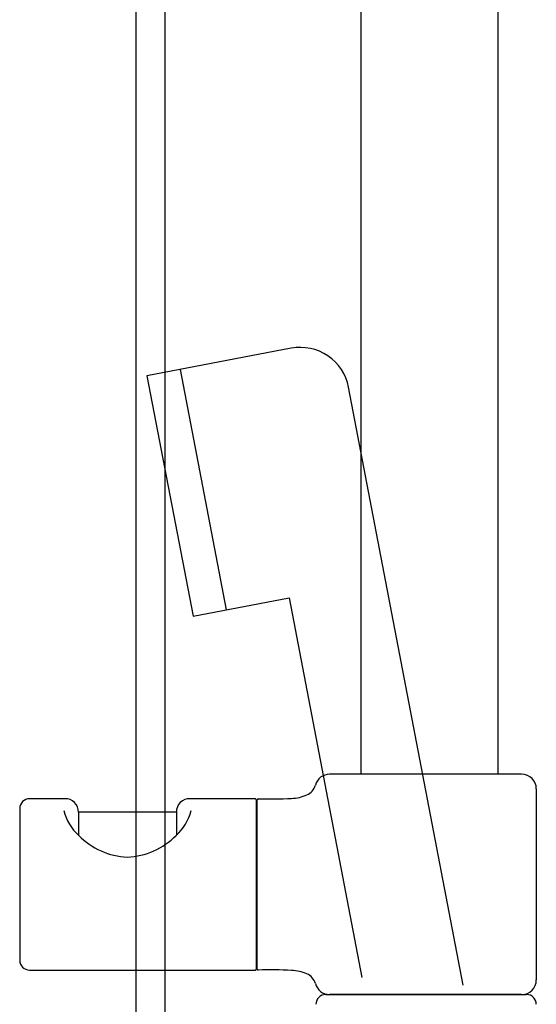
# Model space of a CAD drawing. Units: millimetres. Extents: x 9575 to 29202, y 9920 to 21456.
# Drawn here: x 27464 to 27570, y 12190 to 12392 of the extents above; entities that cross this region are included whole.
import ezdxf

# ---------------------------------------------------------------- set-up
doc = ezdxf.new("R2010")
doc.units = ezdxf.units.MM
doc.header["$LTSCALE"] = 3
for name, color, linetype in [('KORPINEN-block', 6, 'Continuous'), ('KORPINEN-block @ 1', 6, 'Continuous'), ('KORPINEN-water', 5, 'Continuous')]:
    doc.layers.add(name, color=color, linetype=linetype)
doc.layers.get('0').freeze()

# ---------------------------------------------------------------- blocks, each defined once
blk = doc.blocks.new('Oras 1097 edesta')
blk.add_line((-186.89, 1052.07), (-177.48, 1002.96))
blk.add_lwpolyline([(-129.06, 926.28), (-152.48, 1048.47, 0.414214), (-164.19, 1056.41), (-193.65, 1050.77), (-184.25, 1001.66), (-164.6, 1005.42), (-149.76, 927.89)], format="xyb")
blk = doc.blocks.new('suihkusienä 9')
for p, q in [((484.05, 1950), (484.05, 0)), ((490, 1950), (490, 0))]:
    blk.add_line(p, q)
blk = doc.blocks.new('KOR-16399_FRONT')
at = {"layer": 'KORPINEN-block'}
for p, q in [((439.01, 1149.1), (439.01, 881.51)), ((467.01, 1149.1), (467.01, 881.51)), ((471.87, 881.51), (432.66, 881.51)), ((474.87, 878.51), (474.87, 839.51)), ((378.68, 876.51), (371.37, 876.51)), ((417.49, 876.51), (404.14, 876.51)), ((417.69, 876.31), (417.69, 841.71)), ((417.89, 841.71), (417.89, 876.31)), ((369.37, 874.51), (369.37, 843.51)), ((401.38, 873.76), (381.36, 873.76)), ((381.36, 873.76), (381.36, 869.06)), ((401.38, 873.76), (401.38, 869.06)), ((371.37, 841.51), (417.49, 841.51)), ((431.87, 836.51), (472.87, 836.51)), ((471.87, 836.51), (432.65, 836.51))]:
    blk.add_line(p, q, dxfattribs=at)
for centre, radius, start, end in [((432.66, 878.51), 3, 90.0004, 165.4064), ((471.87, 878.51), 3, 0, 90), ((426.85, 880.08), 3.02, 292.8326, 344.4125), ((424.55, 885.39), 8.81, 272.2473, 293.1895), ((371.37, 874.51), 2, 90, 180), ((378.68, 873.84), 2.68, 358.4113, 91.7857), ((404.05, 873.84), 2.68, 88.2143, 181.5887), ((417.49, 876.31), 0.2, 0, 90), ((418.1, 876.31), 0.201, 90, 179.3193), ((420.49, 963.36), 86.88, 268.4227, 272.9094), ((387.9, 876.34), 9.78, 193.2038, 228.5593), ((394.84, 876.34), 9.78, 311.4407, 346.7962), ((392, 879.41), 14.84, 224.5219, 267.546), ((390.73, 879.41), 14.84, 272.454, 315.4781), ((371.37, 843.51), 2, 180, 269.9975), ((417.49, 841.71), 0.2, 269.9013, 0), ((418.09, 841.71), 0.2, 180, 269.9753), ((420.49, 754.67), 86.88, 87.0906, 91.5773), ((424.55, 832.63), 8.81, 66.8105, 87.7527), ((426.85, 837.94), 3.02, 15.5875, 67.1674), ((471.87, 839.51), 3, 270, 0), ((432.66, 839.51), 3, 194.5936, 269.9996), ((431.87, 834.51), 2, 90, 180), ((472.87, 834.51), 2, 0, 90)]:
    blk.add_arc(centre, radius, start, end, dxfattribs=at)

msp = doc.modelspace()

# ---------------------------------------------------------------- block references
at = {"layer": 'KORPINEN-block', "lineweight": 25}
msp.add_blockref('suihkusienä 9', (27003.72, 10518.47), dxfattribs=at)
at = {"layer": 'KORPINEN-block @ 1'}
msp.add_blockref('KOR-16399_FRONT', (27094.71, 11355.85), dxfattribs=at)
at = {"layer": 'KORPINEN-water', "lineweight": 25}
msp.add_blockref('Oras 1097 edesta', (27683.72, 11267.97), dxfattribs=at)

doc.saveas('drawing.dxf')
